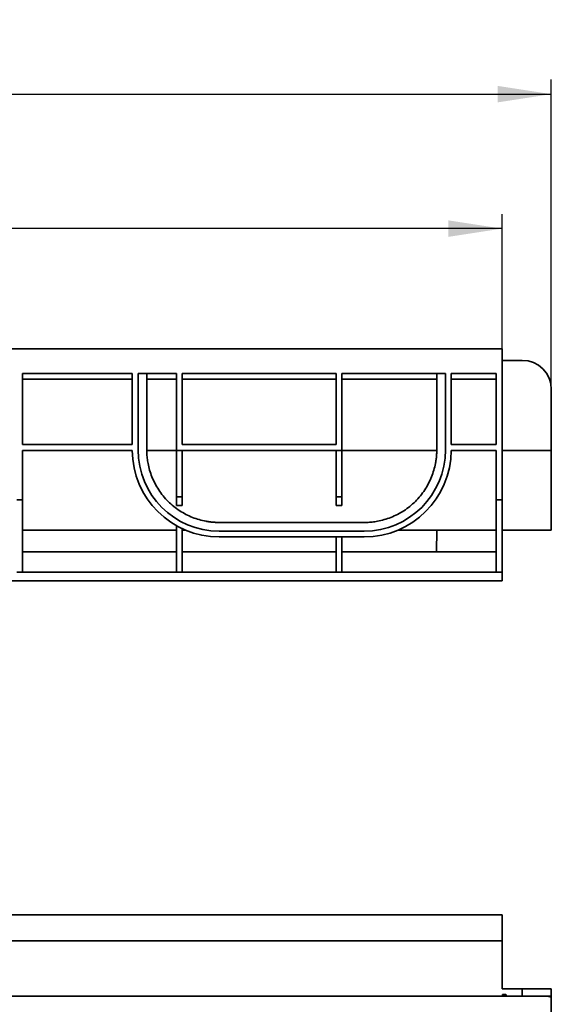
# Model space of a CAD drawing. Units: inches. Extents: x 1.6 to 81.7, y 0.2 to 57.3.
# Drawn here: x 42.7 to 50, y 37.2 to 50.6 of the extents above; entities that cross this region are included whole.
import ezdxf

# ---------------------------------------------------------------- set-up
doc = ezdxf.new("R2010")
doc.units = ezdxf.units.IN
doc.header["$LTSCALE"] = 5
doc.header["$MEASUREMENT"] = 0
doc.linetypes.add('SLD-Сплошная', pattern=[0])
doc.layers.add('FORMAT', color=7, linetype='SLD-Сплошная')
doc.styles.add('SLDTEXTSTYLE0', font='CALIBRII.TTF')
doc.styles.add('SLDTEXTSTYLE3', font='CALIBRI.TTF')
doc.dimstyles.new('SLDDIMSTYLE0', dxfattribs={"dimtxt": 0.729167, "dimasz": 0.729167, "dimexe": 0, "dimexo": 0.0625, "dimgap": 0.182292, "dimtad": 2, "dimdec": 6, "dimrnd": 1e-09, "dimzin": 12, "dimdsep": 46, "dimtxsty": 'SLDTEXTSTYLE0', "dimsah": 1, "dimcen": 0.09, "dimadec": 0, "dimazin": 3, "dimtfac": 1, "dimtofl": 0, "dimtmove": 0, "dimatfit": 3, "dimfxl": 1, "dimfrac": 2, "dimtolj": 1, "dimtzin": 12, "dimarcsym": 0})
doc.dimstyles.new('SLDDIMSTYLE1', dxfattribs={"dimtxt": 0.729167, "dimasz": 0.729167, "dimexe": 0, "dimexo": 0.0625, "dimgap": 0.182292, "dimtad": 2, "dimrnd": 1e-09, "dimzin": 12, "dimdsep": 46, "dimtxsty": 'SLDTEXTSTYLE0', "dimsah": 1, "dimcen": 0.09, "dimadec": 0, "dimazin": 3, "dimtfac": 1, "dimtofl": 0, "dimtmove": 0, "dimatfit": 3, "dimfxl": 1, "dimfrac": 2, "dimtolj": 1, "dimtzin": 12, "dimarcsym": 0})

# ---------------------------------------------------------------- blocks, each defined once
blk = doc.blocks.new('_D')
at = {"layer": 'FORMAT', "color": 7}
for p, q in [((29.864, 48.517), (30.402, 48.517)), ((9.918, 46.119), (9.918, 47.945)), ((49.288, 46.119), (49.288, 47.945)), ((49.288, 47.748), (9.918, 47.748))]:
    blk.add_line(p, q, dxfattribs=at)
for points in [[(9.918, 47.748), (10.647, 47.636), (10.647, 47.86)], [(49.288, 47.748), (48.559, 47.86), (48.559, 47.636)]]:
    blk.add_solid(points, dxfattribs=at)
at = {"layer": 'FORMAT', "color": 7, "attachment_point": 1, "style": 'SLDTEXTSTYLE3'}
for s, insert, char_height in [('3', (29.957, 49.155), 0.521), ('39', (28.785, 48.873), 0.7292), ('"', (30.496, 48.873), 0.729), ('8', (29.957, 48.442), 0.521)]:
    blk.add_mtext(s, dxfattribs=dict(at, insert=insert, char_height=char_height))
blk = doc.blocks.new('_D_1')
at = {"layer": 'FORMAT', "color": 7}
for p, q in [((9.918, 46.119), (9.918, 49.769)), ((49.957, 45.567), (49.957, 49.769)), ((9.918, 49.572), (49.957, 49.572))]:
    blk.add_line(p, q, dxfattribs=at)
for points in [[(9.918, 49.572), (10.647, 49.46), (10.647, 49.684)], [(49.957, 49.572), (49.228, 49.684), (49.228, 49.46)]]:
    blk.add_solid(points, dxfattribs=at)
at = {"layer": 'FORMAT', "color": 7, "insert": (29.148, 50.544), "char_height": 0.7292, "attachment_point": 1, "style": 'SLDTEXTSTYLE3'}
blk.add_mtext('40"', dxfattribs=at)

msp = doc.modelspace()

# ---------------------------------------------------------------- linework, layer by layer
at = {"color": 7, "linetype": 'SLD-Сплошная', "lineweight": 35}
for p, q in [((49.287937, 46.1185337), (9.9178582, 46.1185337)), ((49.287937, 44.0712897), (49.287937, 46.1185337)), ((49.5635275, 45.9610534), (49.287937, 45.9610534)), ((44.268252, 45.783888), (42.7799165, 45.783888)), ((42.7799165, 45.783888), (42.7799165, 44.8193211)), ((44.268252, 45.7051479), (42.7799165, 45.7051479)), ((44.268252, 44.8193211), (44.268252, 45.783888)), ((44.8678186, 45.783888), (44.3469921, 45.783888)), ((44.3469921, 45.783888), (44.3469921, 44.7468809)), ((44.4651023, 45.783888), (44.4651023, 44.740581)), ((44.8678186, 45.7051479), (44.4651023, 45.7051479)), ((44.8678186, 44.740581), (44.8678186, 45.783888)), ((44.9465588, 45.783888), (44.9465588, 44.8193211)), ((47.0344609, 45.783888), (44.9465588, 45.783888)), ((47.0344609, 45.7051479), (44.9465588, 45.7051479)), ((47.0344609, 44.8193211), (47.0344609, 45.783888)), ((47.1132011, 45.783888), (47.1132011, 44.740581)), ((48.5202205, 45.783888), (47.1132011, 45.783888)), ((48.4021102, 45.7051479), (47.1132011, 45.7051479)), ((48.4021102, 45.783888), (48.4021102, 44.740581)), ((48.5202205, 44.7468809), (48.5202205, 45.783888)), ((49.2091968, 45.783888), (48.5989606, 45.783888)), ((48.5989606, 45.783888), (48.5989606, 44.8193211)), ((49.2091968, 45.7051479), (48.5989606, 45.7051479)), ((49.2091968, 44.8193211), (49.2091968, 45.783888)), ((49.9572283, 45.5673526), (49.9572283, 44.740581)), ((42.7799165, 44.8193211), (44.268252, 44.8193211)), ((44.2682688, 44.740581), (42.7799165, 44.740581)), ((42.7799165, 44.740581), (42.7799165, 44.0712897)), ((44.8678186, 44.740581), (44.4651225, 44.740581)), ((47.1132011, 44.740581), (44.8678186, 44.740581)), ((44.8678186, 44.1084356), (44.8678186, 44.740581)), ((44.9465588, 44.8193211), (47.0344609, 44.8193211)), ((47.1132011, 44.740581), (47.1132011, 44.1084356)), ((48.4020901, 44.740581), (47.1132011, 44.740581)), ((49.2091968, 44.740581), (48.5989438, 44.740581)), ((48.5989606, 44.8193211), (49.2091968, 44.8193211)), ((49.2091968, 44.0712897), (49.2091968, 44.740581)), ((49.9572283, 44.740581), (49.287937, 44.740581)), ((49.9572283, 44.740581), (49.9572283, 43.6579038)), ((42.7799165, 44.0712897), (42.7011764, 44.0712897)), ((42.7799165, 43.0870376), (42.7799165, 44.0712897)), ((44.8678186, 44.1084356), (44.9465588, 44.1084356)), ((44.8678186, 43.9933958), (44.8678186, 44.1084356)), ((44.9465588, 43.9933958), (44.9465588, 44.1084356)), ((47.0344609, 44.1084356), (47.1132011, 44.1084356)), ((47.0344609, 43.9933958), (47.0344609, 44.1084356)), ((47.1132011, 44.1084356), (47.1132011, 43.9933958)), ((49.287937, 44.0712897), (49.2091968, 44.0712897)), ((49.2091968, 44.0712897), (49.2091968, 43.0870376)), ((49.287937, 43.0870376), (49.287937, 44.0712897)), ((44.8678186, 43.9933958), (44.9465588, 43.9933958)), ((47.1132011, 43.9933958), (47.0344609, 43.9933958)), ((47.4178583, 43.7626289), (45.4493544, 43.7626289)), ((42.7799165, 43.6579038), (44.2340947, 43.6579038)), ((45.4493543, 43.6445187), (47.4178582, 43.6445187)), ((47.4178582, 43.5657785), (45.4493543, 43.5657785)), ((47.8751675, 43.6579038), (49.2091968, 43.6579038)), ((48.3969562, 43.3626282), (48.4021102, 43.6579038)), ((49.287937, 43.6579038), (49.9572283, 43.6579038)), ((44.8678186, 43.3626282), (42.7799165, 43.3626282)), ((44.9465588, 43.3626282), (47.0344609, 43.3626282)), ((49.2091968, 43.3626282), (47.1132011, 43.3626282)), ((42.7011764, 43.0870376), (42.7799165, 43.0870376)), ((42.7799165, 43.0870376), (44.8678186, 43.0870376)), ((44.8678186, 43.0870376), (44.9465588, 43.0870376)), ((44.9465588, 43.0870376), (47.0344609, 43.0870376)), ((47.0344609, 43.0870376), (47.1132011, 43.0870376)), ((47.1132011, 43.0870376), (49.2091968, 43.0870376)), ((49.2091968, 43.0870376), (49.287937, 43.0870376)), ((49.287937, 42.9689274), (49.287937, 43.0870376)), ((49.287937, 42.9689274), (9.9178582, 42.9689274)), ((48.3506295, 42.9688429), (48.350714, 42.9689274)), ((49.287937, 38.4406688), (9.9178582, 38.4406688)), ((46.3954909, 38.4406688), (46.3954909, 38.4407182)), ((49.287937, 38.0863381), (49.287937, 38.4406688)), ((9.9178582, 38.0863381), (49.287937, 38.0863381)), ((49.287937, 38.0863381), (49.287937, 37.4367318)), ((49.287937, 37.4367318), (49.5635275, 37.4367318)), ((49.5635275, 37.4367318), (49.5635275, 37.3383066)), ((49.9572283, 37.4367318), (49.5635275, 37.4367318)), ((49.9572283, 37.4367318), (49.9572283, 37.3383066)), ((49.287937, 37.3383066), (10.5871496, 37.3383066)), ((49.287937, 37.3383066), (49.2932116, 37.3579916)), ((49.287937, 37.3383066), (49.3469921, 37.3383066)), ((49.3417175, 37.3579916), (49.2932116, 37.3579916)), ((49.3417175, 37.3579916), (49.3469921, 37.3383066)), ((49.5635275, 37.3383066), (49.3469921, 37.3383066)), ((49.5635275, 37.3383066), (49.9572283, 37.3383066)), ((49.9519512, 37.3186215), (49.9572283, 37.3186215)), ((49.9519537, 37.3186215), (49.9572283, 37.3383066)), ((49.9572283, 37.3383066), (49.9572283, 37.3377498)), ((49.9572283, 37.3377498), (49.9572283, 37.3186215)), ((49.9572283, 37.3186215), (49.9572283, 36.3540546))]:
    msp.add_line(p, q, dxfattribs=at)
for centre, radius, start, end in [((49.5635275, 45.5673526), 0.3937008, 0, 90), ((45.4493543, 44.7468809), 1.1811024, 180.30561271, 270), ((45.4493543, 44.7468809), 1.1023622, 180, 270), ((47.4178582, 44.7468809), 1.1023622, 270, 0), ((47.4178582, 44.7468809), 1.1811024, 270, 359.69438729)]:
    msp.add_arc(centre, radius, start, end, dxfattribs=at)
for points, knots in [([(45.4493544, 43.7626289), (45.4426937, 43.7626679), (45.4293821, 43.7627457), (45.4094347, 43.7633733), (45.3895247, 43.7643749), (45.369652, 43.7657871), (45.3498166, 43.7676001), (45.3300186, 43.7698166), (45.310258, 43.7724358), (45.2905345, 43.775458), (45.2462116, 43.7831689), (45.1779142, 43.7991817), (45.0865508, 43.8302308), (44.9974372, 43.8706126), (44.9111414, 43.9208081), (44.8297618, 43.9798578), (44.7544075, 44.0474615), (44.6863174, 44.1223859), (44.6267512, 44.2033798), (44.5759998, 44.289358), (44.5350505, 44.3782044), (44.5034137, 44.4693744), (44.4857152, 44.5427433), (44.4762713, 44.5975611), (44.4714659, 44.6331274), (44.4679914, 44.6688259), (44.4657294, 44.7046568), (44.4653249, 44.7285977), (44.4651225, 44.740581)], [0, 0, 0, 0, 0.0129813262, 0.0259436864, 0.0388923859, 0.0518327465, 0.0647701006, 0.0777097841, 0.0906571301, 0.1036174623, 0.1165960883, 0.1783377117, 0.2400927814, 0.3043854271, 0.3686915686, 0.4343399918, 0.5000021954, 0.5656506189, 0.6313128229, 0.6956054697, 0.7599116123, 0.8216532349, 0.8834083038, 0.9067511974, 0.9300507241, 0.9533379614, 0.9766440362, 1, 1, 1, 1]), ([(44.9465588, 44.740581), (44.9465588, 44.6623), (44.9465588, 44.586244), (44.9465588, 44.4454835), (44.9465588, 44.3807989), (44.9465588, 44.2686908), (44.9465588, 44.221283), (44.9465588, 44.1480624), (44.9465588, 44.1222597), (44.9465588, 44.1084356)], [0, 0, 0, 0, 0.25, 0.25, 0.5, 0.5, 0.75, 0.75, 1, 1, 1, 1]), ([(47.0344609, 44.1084356), (47.0344609, 44.1222597), (47.0344609, 44.1480624), (47.0344609, 44.221283), (47.0344609, 44.2686908), (47.0344609, 44.3807989), (47.0344609, 44.4454835), (47.0344609, 44.586244), (47.0344609, 44.6623), (47.0344609, 44.740581)], [0, 0, 0, 0, 0.25, 0.25, 0.5, 0.5, 0.75, 0.75, 1, 1, 1, 1]), ([(48.4020901, 44.740581), (48.4020085, 44.7339207), (48.4018454, 44.7206098), (48.4010902, 44.7006669), (48.3999611, 44.6807636), (48.3984218, 44.6609004), (48.3964818, 44.641077), (48.3941386, 44.6212936), (48.391393, 44.6015502), (48.3882446, 44.5818464), (48.3802502, 44.5375738), (48.3638006, 44.4693803), (48.3321673, 44.3782175), (48.291216, 44.2893642), (48.2404691, 44.2033915), (48.1808997, 44.1223915), (48.1128151, 44.0474715), (48.0374564, 43.9798624), (47.956083, 43.9208158), (47.8697817, 43.8706158), (47.780675, 43.8302361), (47.6893044, 43.7991834), (47.6158237, 43.7819549), (47.5609466, 43.772862), (47.5253503, 43.7682844), (47.4896303, 43.7650384), (47.4537857, 43.7630058), (47.4298427, 43.7627546), (47.4178583, 43.7626289)], [0, 0, 0, 0, 0.0129813264, 0.0259436869, 0.0388923866, 0.0518327474, 0.0647701017, 0.0777097855, 0.0906571318, 0.1036174642, 0.1165960904, 0.1783377141, 0.240092784, 0.3043854292, 0.3686915703, 0.4343399926, 0.5000021954, 0.5656506181, 0.6313128212, 0.6956054675, 0.7599116097, 0.8216532324, 0.8834083017, 0.9067511957, 0.9300507228, 0.9533379605, 0.9766440358, 1, 1, 1, 1]), ([(44.8678186, 43.0870376), (44.8678186, 43.1192331), (44.8678186, 43.1576569), (44.8678186, 43.2455148), (44.8678186, 43.2949467), (44.8678186, 43.4029562), (44.8678186, 43.4615311), (44.8678186, 43.5856166), (44.8678186, 43.6511242), (44.8678186, 43.7188638)], [0, 0, 0, 0, 0.25, 0.25, 0.5, 0.5, 0.75, 0.75, 1, 1, 1, 1]), ([(44.9465588, 43.6781435), (44.9465588, 43.6147221), (44.9465588, 43.5535446), (44.9465588, 43.437755), (44.9465588, 43.3831451), (44.9465588, 43.2823496), (44.9465588, 43.2361659), (44.9465588, 43.1537949), (44.9465588, 43.1176092), (44.9465588, 43.0870376)], [0, 0, 0, 0, 0.25, 0.25, 0.5, 0.5, 0.75, 0.75, 1, 1, 1, 1]), ([(47.0344609, 43.0870376), (47.0344609, 43.1389372), (47.0344609, 43.2070954), (47.0344609, 43.3693222), (47.0344609, 43.4633648), (47.0344609, 43.5657785)], [0, 0, 0, 0, 0.5, 0.5, 1, 1, 1, 1]), ([(47.1132011, 43.5657785), (47.1132011, 43.4633648), (47.1132011, 43.3693222), (47.1132011, 43.2070954), (47.1132011, 43.1389372), (47.1132011, 43.0870376)], [0, 0, 0, 0, 0.5, 0.5, 1, 1, 1, 1]), ([(45.272189, 42.9689274), (45.0707, 42.9689274), (44.869216, 42.9689274), (44.4739811, 42.9689274), (44.28024, 42.9689274), (43.9079369, 42.9689274), (43.7293841, 42.9689274), (43.3943201, 42.9689274), (43.2378173, 42.9689274), (42.9528688, 42.9689274), (42.8244302, 42.9689274), (42.6005476, 42.9689274), (42.5051092, 42.9689274), (42.3508962, 42.9689274), (42.2921255, 42.9689274), (42.2135084, 42.9689274), (42.1936639, 42.9689274), (42.1936639, 42.9689274)], [0, 0, 0, 0, 0.125, 0.125, 0.25, 0.25, 0.375, 0.375, 0.5, 0.5, 0.625, 0.625, 0.75, 0.75, 0.875, 0.875, 1, 1, 1, 1]), ([(48.350714, 42.9689274), (48.350714, 42.9689274), (48.3308696, 42.9689274), (48.2522525, 42.9689274), (48.1934817, 42.9689274), (48.0392687, 42.9689274), (47.9438303, 42.9689274), (47.7199477, 42.9689274), (47.5915091, 42.9689274), (47.3065607, 42.9689274), (47.1500578, 42.9689274), (46.8149939, 42.9689274), (46.636441, 42.9689274), (46.2641379, 42.9689274), (46.0703968, 42.9689274), (45.675162, 42.9689274), (45.473678, 42.9689274), (45.272189, 42.9689274)], [0, 0, 0, 0, 0.125, 0.125, 0.25, 0.25, 0.375, 0.375, 0.5, 0.5, 0.625, 0.625, 0.75, 0.75, 0.875, 0.875, 1, 1, 1, 1]), ([(49.7603779, 37.3383066), (49.7733105, 37.3383066), (49.7860288, 37.3383089), (49.8047972, 37.3382948), (49.8110015, 37.3382868), (49.8233033, 37.3382551), (49.8294184, 37.3382313), (49.8472018, 37.3381202), (49.8584421, 37.3379946), (49.8796871, 37.3375184), (49.8897363, 37.3371614), (49.9076458, 37.3361), (49.915632, 37.3353955), (49.9295899, 37.333477), (49.9354117, 37.3322754), (49.944509, 37.3293403), (49.9478578, 37.3275794), (49.9518846, 37.323495), (49.9525752, 37.3211937), (49.9519512, 37.3186215)], [0, 0, 0, 0, 0.125, 0.125, 0.1875, 0.1875, 0.25, 0.25, 0.375, 0.375, 0.5, 0.5, 0.625, 0.625, 0.75, 0.75, 0.875, 0.875, 1, 1, 1, 1])]:
    msp.add_open_spline(points, degree=3, knots=knots, dxfattribs=at)
for points in [[(44.2340947, 43.6579038), (44.4393248, 43.6579038), (44.6520979, 43.6579038), (44.8678186, 43.6579038)], [(44.9465588, 43.6579038), (44.9617099, 43.6579038), (44.9768725, 43.6579038), (44.9920451, 43.6579038)]]:
    msp.add_open_spline(points, degree=3, dxfattribs=at)

# ---------------------------------------------------------------- dimensions: what is measured, and where the dimension line sits
at = {"layer": 'FORMAT', "color": 7}
for base, p1, p2, dimstyle, picture, middle in [((49.9572283, 49.5718003), (9.9178582, 46.1185337), (49.9572283, 45.5673526), 'SLDDIMSTYLE1', '_D_1', (29.8356064, 49.5718003)), ((9.9178582, 47.7479622), (49.287937, 46.1185337), (9.9178582, 46.1185337), 'SLDDIMSTYLE0', '_D', (29.8356064, 47.7479622))]:
    dim = msp.add_linear_dim(base=base, p1=p1, p2=p2, angle=0, dimstyle=dimstyle, dxfattribs=at)
    dim.commit()
    dim.dimension.update_dxf_attribs({"geometry": picture, "text_midpoint": middle, "dimtype": 160})

doc.saveas('drawing.dxf')
